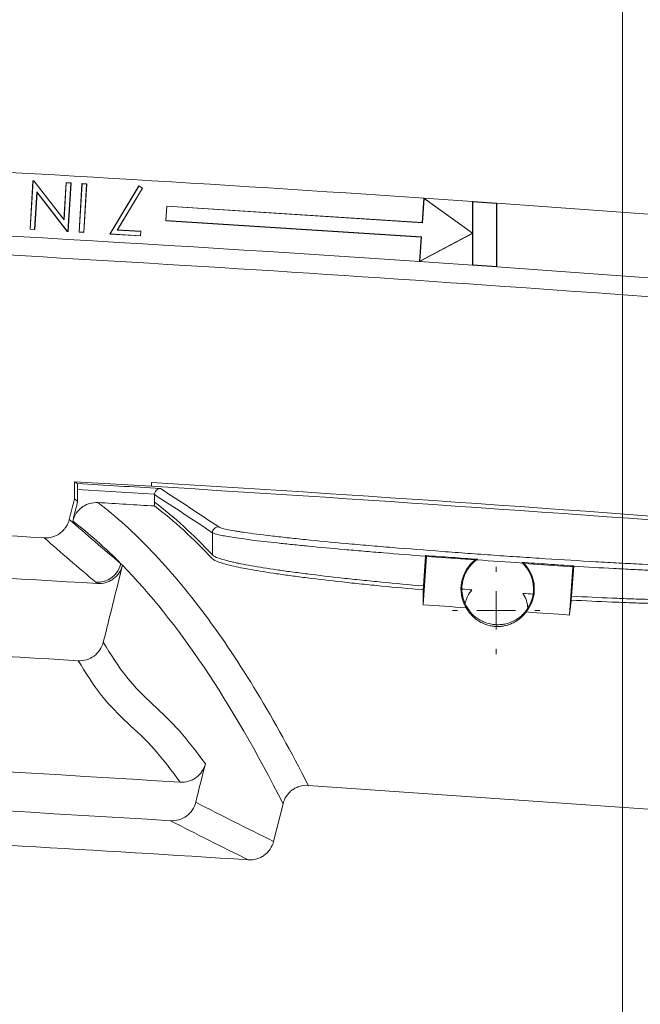
# Model space of a CAD drawing. Units: inches. Extents: x 0.2 to 15.6, y 0.7 to 10.9.
# Drawn here: x 5.6 to 5.9, y 8.6 to 9.1 of the extents above; entities that cross this region are included whole.
import ezdxf

# ---------------------------------------------------------------- set-up
doc = ezdxf.new("R2010")
doc.units = ezdxf.units.IN
doc.header["$MEASUREMENT"] = 0
doc.styles.add('SLDTEXTSTYLE0', font='TXT', dxfattribs={"width": 0.75})
doc.dimstyles.new('SLDDIMSTYLE0', dxfattribs={"dimtxt": 0.1377952756, "dimasz": 0.14, "dimexe": 0, "dimexo": 0.0625, "dimgap": 0.0344488189, "dimtad": 1, "dimtoh": 1, "dimlfac": 10, "dimrnd": 1e-09, "dimzin": 12, "dimdsep": 46, "dimtxsty": 'SLDTEXTSTYLE0', "dimblk1": 'CLOSED', "dimblk2": 'CLOSED', "dimsah": 1, "dimcen": 0.09, "dimadec": 0, "dimazin": 0, "dimtfac": 1, "dimtofl": 0, "dimtmove": 0, "dimatfit": 3, "dimldrblk": 'CLOSED', "dimfxl": 1, "dimtolj": 1, "dimtzin": 12, "dimarcsym": 0})

# ---------------------------------------------------------------- blocks, each defined once
blk = doc.blocks.new('_CLOSED')
at = {"color": 0, "linetype": 'ByBlock', "lineweight": -2}
for p, q in [((-1, 0.166667), (0, 0)), ((-1, 0.166667), (-1, -0.166667)), ((0, 0), (-1, -0.166667)), ((0, 0), (-1, 0))]:
    blk.add_line(p, q, dxfattribs=at)
blk = doc.blocks.new('*D9')
at = {"color": 7, "linetype": 'Continuous', "lineweight": 0}
for p, q in [((2.6762919324, 7.7566802195), (2.6762919324, 10.2981820008)), ((6.1171619988, 7.7670377106), (6.1171619988, 10.2981820008)), ((2.6762919324, 10.2588119221), (6.1171619988, 10.2588119221))]:
    blk.add_line(p, q, dxfattribs=at)
at = {"color": 7, "linetype": 'Continuous', "lineweight": 0, "xscale": 0.14, "yscale": 0.14, "rotation": 180}
blk.add_blockref('_CLOSED', (2.6762919324, 10.2588119221, 0.0003937008), dxfattribs=at)
at = {"color": 7, "linetype": 'Continuous', "lineweight": 0, "xscale": 0.14, "yscale": 0.14}
blk.add_blockref('_CLOSED', (6.1171619988, 10.2588119221, 0.0003937008), dxfattribs=at)
at = {"color": 7, "linetype": 'Continuous', "lineweight": 0, "char_height": 0.1377952756, "attachment_point": 1, "style": 'SLDTEXTSTYLE0'}
for s, insert in [('MAXIMUM TOP', (3.7240080181, 10.8734512833)), ('DIMENSION', (3.8758802174, 10.6549453215)), ('"', (4.5657814119, 10.4364393596)), ('34.41', (4.1076578011, 10.4364393596))]:
    blk.add_mtext(s, dxfattribs=dict(at, insert=insert))
blk = doc.blocks.new('*D10')
at = {"color": 7, "linetype": 'Continuous', "lineweight": 0}
for p, q in [((2.9262108251, 8.2701868618), (2.9262108251, 9.5064937332)), ((5.8672521955, 8.4729318112), (5.8672521955, 9.5064937332)), ((2.9262108251, 9.4671236545), (5.8672521955, 9.4671236545))]:
    blk.add_line(p, q, dxfattribs=at)
at = {"color": 7, "linetype": 'Continuous', "lineweight": 0, "xscale": 0.14, "yscale": 0.14}
for p, rotation in [((2.9262108251, 9.4671236545, 0.9003937008), 180), ((5.8672521955, 9.4671236545, 0.9003937008), 360)]:
    blk.add_blockref('_CLOSED', p, dxfattribs=dict(at, rotation=rotation))
at = {"color": 7, "linetype": 'Continuous', "lineweight": 0, "char_height": 0.1377952756, "attachment_point": 1, "style": 'SLDTEXTSTYLE0'}
for s, insert in [('TOP OPENING', (3.7618771069, 9.8632570539)), ('"', (4.5657814119, 9.6447510921)), ('29.41', (4.1076578011, 9.6447510921))]:
    blk.add_mtext(s, dxfattribs=dict(at, insert=insert))
blk = doc.blocks.new('SW_CENTERMARKSYMBOL_5')
at = {"color": 0, "linetype": 'Continuous', "lineweight": 0}
for p, q in [((0, 0.0196850394), (0, 0.0223425197)), ((0, 0), (0, 0.0098425197)), ((-0.0196850394, 0), (-0.0223425197, 0)), ((0, 0), (-0.0098425197, 0)), ((0, 0), (0, -0.0098425197)), ((0, 0), (0.0098425197, 0)), ((0.0196850394, 0), (0.0223425197, 0)), ((0, -0.0196850394), (0, -0.0223425197))]:
    blk.add_line(p, q, dxfattribs=at)

msp = doc.modelspace()

# ---------------------------------------------------------------- linework, layer by layer
at = {"color": 7, "linetype": 'Continuous', "lineweight": 15}
for p, q in [((5.5642804007, 9.0113663087), (5.5657577645, 9.0362310924)), ((5.5643911599, 9.0114646672), (5.5658560797, 9.0361200129)), ((5.5658560797, 9.0361200129), (5.5657577645, 9.0362310924)), ((5.5657577645, 9.0362310924), (5.5663186619, 9.0361960363)), ((5.5658560797, 9.0361200129), (5.5662647918, 9.0360944684)), ((5.5662647918, 9.0360944684), (5.5663186619, 9.0361960363)), ((5.5662647918, 9.0360944684), (5.5816810742, 9.0161442827)), ((5.5663186619, 9.0361960363), (5.581593101, 9.0164294097)), ((5.581593101, 9.0164294097), (5.5827098879, 9.0352244818)), ((5.5816810742, 9.0161442827), (5.5828082156, 9.0351136185)), ((5.5828082156, 9.0351136185), (5.5827098879, 9.0352244818)), ((5.5827098879, 9.0352244818), (5.5852789985, 9.0350692334)), ((5.5828082156, 9.0351136185), (5.585168247, 9.0349710045)), ((5.585168247, 9.0349710045), (5.5837033339, 9.0103157712)), ((5.5852789985, 9.0350692334), (5.5838016347, 9.0102044497)), ((5.585168247, 9.0349710045), (5.5852789985, 9.0350692334)), ((5.589372264, 9.0098775549), (5.5908496278, 9.0347423386)), ((5.5894830276, 9.0099759881), (5.590947968, 9.0346316796)), ((5.590947968, 9.0346316796), (5.5908496278, 9.0347423386)), ((5.5908496278, 9.0347423386), (5.5933336021, 9.0345971062)), ((5.590947968, 9.0346316796), (5.5932228385, 9.0344986731)), ((5.5932228385, 9.0344986731), (5.5917578982, 9.0098429815)), ((5.5933336021, 9.0345971062), (5.5918562383, 9.0097323226)), ((5.5932228385, 9.0344986731), (5.5933336021, 9.0345971062)), ((5.567778233, 9.0305426246), (5.5666359956, 9.0113318096)), ((5.5678661379, 9.0302565331), (5.566734327, 9.0112210763)), ((5.567778233, 9.0305426246), (5.5678661379, 9.0302565331)), ((5.5833148729, 9.0103409493), (5.567778233, 9.0305426246)), ((5.5832607693, 9.0102395058), (5.5678661379, 9.0302565331)), ((5.6050658954, 9.0089375923), (5.6198795973, 9.0336371116)), ((5.6052445456, 9.0090318435), (5.6199159961, 9.0334941809)), ((5.6217187515, 9.0324334688), (5.6088788803, 9.0109617092)), ((5.6218627704, 9.0324702446), (5.6090572816, 9.0110559818)), ((5.6199159961, 9.0334941809), (5.6198795973, 9.0336371116)), ((5.6198795973, 9.0336371116), (5.6218627704, 9.0324702446)), ((5.6199159961, 9.0334941809), (5.6217187515, 9.0324334688)), ((5.6217187515, 9.0324334688), (5.6218627704, 9.0324702446)), ((5.7656910349, 9.0273106872), (5.7648418665, 9.0148395614)), ((5.7657827294, 9.0271156766), (5.7649392448, 9.0147280252)), ((5.7657827294, 9.0271156766), (5.7656910349, 9.0273106872)), ((5.7904815103, 9.0094715613), (5.7656910349, 9.0273106872)), ((5.7904815103, 9.0256234909), (5.7656910349, 9.0273106872)), ((5.7904929895, 9.0093342733), (5.7657827294, 9.0271156766)), ((5.7904815103, 9.0256234909), (5.7904815103, 9.0094715613)), ((5.8029815103, 9.0247612257), (5.7904815103, 9.0256234909)), ((5.7906910349, 9.0253990832), (5.7906910349, 8.9932424333)), ((5.8027719857, 9.0245657159), (5.7906910349, 9.0253990832)), ((5.8027719857, 8.9924077435), (5.8027719857, 9.0245657159)), ((5.8029815103, 8.9921831746), (5.8029815103, 9.0247612257)), ((5.9366675933, 9.0150554051), (5.8029815103, 9.0247612257)), ((5.6341747187, 9.0232297362), (5.633665205, 9.0157468745)), ((5.6342721426, 9.0231188704), (5.6337768587, 9.015844991)), ((5.7648418665, 9.0148395614), (5.6341747187, 9.0232297362)), ((5.7649392448, 9.0147280252), (5.6342721426, 9.0231188704)), ((5.5816810742, 9.0161442827), (5.581593101, 9.0164294097)), ((5.7643323655, 9.007356886), (5.633665205, 9.0157468745)), ((5.7644439732, 9.0074543267), (5.6337768587, 9.015844991)), ((5.5643911599, 9.0114646672), (5.5642804007, 9.0113663087)), ((5.566734327, 9.0112210763), (5.5642804007, 9.0113663087)), ((5.5666359956, 9.0113318096), (5.5643911599, 9.0114646672)), ((5.5666359956, 9.0113318096), (5.566734327, 9.0112210763)), ((5.5833148729, 9.0103409493), (5.5832607693, 9.0102395058)), ((5.5838016347, 9.0102044497), (5.5832607693, 9.0102395058)), ((5.5837033339, 9.0103157712), (5.5833148729, 9.0103409493)), ((5.5837033339, 9.0103157712), (5.5838016347, 9.0102044497)), ((5.5894830276, 9.0099759881), (5.589372264, 9.0098775549)), ((5.5918562383, 9.0097323226), (5.589372264, 9.0098775549)), ((5.5917578982, 9.0098429815), (5.5894830276, 9.0099759881)), ((5.5917578982, 9.0098429815), (5.5918562383, 9.0097323226)), ((5.6088788803, 9.0109617092), (5.6090572816, 9.0110559818)), ((5.6088788803, 9.0109617092), (5.6208655662, 9.0102465372)), ((5.6090572816, 9.0110559818), (5.6209763521, 9.0103448439)), ((5.6208655662, 9.0102465372), (5.6207378249, 9.0081068716)), ((5.6209763521, 9.0103448439), (5.6208361277, 9.0079960859)), ((5.6208655662, 9.0102465372), (5.6209763521, 9.0103448439)), ((5.7634831972, 8.9948857602), (5.7904815103, 9.0092096256)), ((5.7636004796, 8.9950665414), (5.7904929895, 9.0093342733)), ((5.7905892232, 9.0093277206), (5.7904815103, 9.0094715613)), ((5.7904815103, 9.0092096256), (5.7905892232, 9.0093277206)), ((5.7904815103, 9.0092096256), (5.7904815103, 8.9930468261)), ((5.7904929895, 9.0093342733), (5.7905892232, 9.0093277206)), ((5.6052445456, 9.0090318435), (5.6050658954, 9.0089375923)), ((5.6208361277, 9.0079960859), (5.6050658954, 9.0089375923)), ((5.6207378249, 9.0081068716), (5.6052445456, 9.0090318435)), ((5.6207378249, 9.0081068716), (5.6208361277, 9.0079960859)), ((5.7643323655, 9.007356886), (5.7634831972, 8.9948857602)), ((5.7644439732, 9.0074543267), (5.7636004796, 8.9950665414)), ((5.7636004796, 8.9950665414), (5.7634831972, 8.9948857602)), ((5.7904815103, 8.9930468261), (5.7634831972, 8.9948857602)), ((5.8029815103, 8.9921831746), (5.7904815103, 8.9930468261)), ((5.8027719857, 8.9924077435), (5.7906910349, 8.9932424333)), ((5.9342074635, 8.9826486502), (5.8029815103, 8.9921831746)), ((5.6263381939, 8.8799138465), (5.5869935566, 8.8822761987)), ((5.5869935566, 8.8734498642), (5.5869935566, 8.8822761987)), ((5.5886401605, 8.8722097625), (5.5886401605, 8.8783146304)), ((5.6279987844, 8.8759477431), (5.5886401605, 8.8783146304)), ((5.6263381939, 8.8819175664), (5.6263381939, 8.8799138465)), ((5.6279845828, 8.8718561814), (5.6279845828, 8.8756562679)), ((5.6279845828, 8.8698503409), (5.6279845828, 8.8718561814)), ((5.657569491, 8.8448198213), (5.657569491, 8.8561671171)), ((5.7652025269, 8.8193063923), (5.7669307456, 8.8439987765)), ((5.7654181042, 8.828954219), (5.7664856476, 8.844189888)), ((5.7665063982, 8.8444869943), (5.7669307456, 8.8439987765)), ((5.7669307456, 8.8439987765), (5.7918697373, 8.8422532977)), ((5.8168087289, 8.8405078189), (5.8417477205, 8.8387623401)), ((5.8417477205, 8.8387623401), (5.8400195018, 8.8140699559)), ((5.8422319143, 8.8390482908), (5.841156647, 8.8237043199)), ((5.8422419978, 8.8391919542), (5.8417477205, 8.8387623401)), ((5.7652781403, 8.8269567352), (5.7654181042, 8.828954219)), ((5.841156647, 8.8237043199), (5.8410162973, 8.8217015007)), ((5.8852989043, 8.7144500107), (5.7064877593, 8.726964994)), ((5.693616694, 8.7175470359), (5.6888144047, 8.6982912599))]:
    msp.add_line(p, q, dxfattribs=at)
for centre, radius, start, end in [((4.3967315103, -11.2701882676), 20.34361113466106, 86.1415444486, 87.9357976499), ((4.3967315103, -11.2701882676), 20.31111113466106, 86.1416034042, 87.3037103832), ((4.3967315103, -11.2701882676), 20.30139130780092, 85.6587689338, 87.2989912086), ((4.3967315103, -11.2701882676), 20.18958400111934, 85.4987814188, 86.5083530694), ((4.3967315103, -11.2701882676), 20.1875840011194, 85.4983345597, 86.5080067203), ((4.3967315103, -11.2701882676), 20.15799293098166, 86.6589063772, 87.2797625817), ((5.660574266, 8.8561593831), 0.0030047849241402, 86.6260888252, 179.8525265684), ((4.3967315103, -11.2701882676), 20.13629611035848, 86.5777952644, 87.2871211066), ((5.5986488166, 8.8433577418), 0.012528996397215, 266.8557555826, 345.840329102), ((5.8033634808, 8.8274392381), 0.0187499999999999, 127.8067148958, 210.9587192826), ((5.8033634808, 8.8274392381), 0.0187500000000004, 321.0340807174, 44.1860851042), ((4.3967315103, -11.2701882676), 20.01746038474587, 86.4503260979, 87.5442739021), ((4.3967315103, -11.2701882676), 20, 86.333006854, 87.661593146)]:
    msp.add_arc(centre, radius, start, end, dxfattribs=at)
for points in [[(5.790691034884419, 9.025399083169253), (5.790621193345974, 9.025473886165448), (5.790551351806991, 9.025548688748675), (5.790481510267469, 9.025623490918939)], [(5.802771985650518, 9.024565715894353), (5.802841827189146, 9.024630886156592), (5.802911668728129, 9.02469605610525), (5.802981510267469, 9.024761225740344)], [(5.634272142627626, 9.023118870351073), (5.634239667982873, 9.023155825725594), (5.634207193332071, 9.023192781011693), (5.634174718675222, 9.023229736209375)], [(5.633776858705394, 9.01584499103999), (5.633739640804299, 9.015812285615489), (5.633702422897037, 9.015779580099995), (5.633665204983605, 9.0157468744935)], [(5.764939244844161, 9.014728025227098), (5.764906785414195, 9.014765204050287), (5.764874325978104, 9.014802382783916), (5.764841866535887, 9.014839561427978)], [(5.764443973233687, 9.007454326729997), (5.764406770670769, 9.007421846566261), (5.76436956810176, 9.007389366312694), (5.764332365526664, 9.0073568859693)], [(5.790691034884419, 8.993242433275189), (5.790621193345078, 8.993177231205438), (5.790551351806094, 8.993112028821319), (5.790481510267469, 8.993046826122821)], [(5.802771985650518, 8.992407743450164), (5.802841827190043, 8.992332887595799), (5.802911668729026, 8.992258031327202), (5.802981510267469, 8.992183174644365)], [(5.586993556586357, 8.882276198682082), (5.58747933506656, 8.881960418422867), (5.587964922705107, 8.881644630085498), (5.588450318727124, 8.881328833754626)], [(5.588450318727124, 8.881328833754626), (5.602626737673058, 8.880490469823487), (5.616802256161471, 8.87963714735936), (5.630976874192365, 8.878768866362245)], [(5.630976874192365, 8.878768866362247), (5.640985907847372, 8.872235191004643), (5.650912920786977, 8.86569829673342), (5.660751103109519, 8.859158959933714)], [(5.586993556586268, 8.873449864205947), (5.586122412490738, 8.869956831073937), (5.585251268395208, 8.866463797941927), (5.584380124299678, 8.862970764809917)], [(5.588640160507716, 8.872209762528243), (5.588091592388214, 8.872627414001773), (5.587542724386068, 8.87304078082245), (5.586993556586356, 8.873449864205881)], [(5.627984582755828, 8.875656267935199), (5.627984582755828, 8.875753541582645), (5.627989326627002, 8.875850930334165), (5.627998784406565, 8.875947743106531)], [(5.657569491038038, 8.856167117115046), (5.647793356705038, 8.862666168759542), (5.637929492446366, 8.86916280639737), (5.627984582755828, 8.875656267935199)], [(5.586135408098089, 8.862166437652887), (5.586970325568795, 8.865514212610707), (5.5878052430395, 8.868861987568527), (5.588640160510206, 8.872209762526346)], [(5.627984582755828, 8.869850340885298), (5.618321837603284, 8.870439451434057), (5.608658657875442, 8.871021476732663), (5.598995059159575, 8.871596415842783)], [(5.65756949103804, 8.844819821263576), (5.647798841946811, 8.855261172729449), (5.63793505714875, 8.864269383834166), (5.627984582755833, 8.871856181427969)], [(5.657569491038039, 8.842811752723573), (5.647798842890865, 8.853253974699108), (5.63793505810381, 8.862262927438032), (5.627984582755833, 8.869850340885295)], [(5.584380124299638, 8.86297076480989), (5.59297620947926, 8.855429270427752), (5.601782599637696, 8.847870207177518), (5.610797154206699, 8.840292836653985)], [(5.610797154206699, 8.840292836653985), (5.602638980102963, 8.84857233040819), (5.594417172549615, 8.855861312835788), (5.586135408098082, 8.862166437652888)], [(5.597961602671186, 8.830847606448176), (5.588945397399574, 8.83843035257797), (5.580137542351427, 8.845994768730794), (5.571540181525709, 8.853541595247513)], [(5.766485647576762, 8.844189888031101), (5.766489144474075, 8.84423979562055), (5.766496099253549, 8.844339215257536), (5.766502977754924, 8.844437861574841), (5.766506398221927, 8.844486994301441)], [(5.601742013655851, 8.800138899219906), (5.605015299461704, 8.813263818310906), (5.608288585267557, 8.826388737401906), (5.61156187107341, 8.839513656492906)], [(5.610797154206699, 8.840292836653985), (5.611056703111485, 8.840052452205416), (5.611316353865624, 8.83981157408093), (5.611576113461907, 8.839570201811368)], [(5.611576113461907, 8.839570201811368), (5.611571322013968, 8.839551364505267), (5.611566574526051, 8.839532515962881), (5.61156187107341, 8.839513656492906)], [(5.792627629862323, 8.842272288815616), (5.792706876850348, 8.842329673695248), (5.79286587947694, 8.842442853988667), (5.793025917071565, 8.842552928723777), (5.79310619765985, 8.842607205171628)], [(5.816003533580518, 8.840684833034818), (5.808199946576274, 8.841194965984766), (5.800408044787568, 8.841724237725229), (5.792627629862323, 8.84227228881562)], [(5.816003533580518, 8.84068483303482), (5.815941711781425, 8.84074386493627), (5.815817475866811, 8.840860820909292), (5.8156920530501, 8.840975602258991), (5.815629044739612, 8.841032458066541)], [(5.842231914276662, 8.83904829077731), (5.842233600335105, 8.839072350244555), (5.842236966940775, 8.839120352685356), (5.842240322659315, 8.839168124998544), (5.842241997825326, 8.839191954226168)], [(5.598732119911074, 8.830200175907018), (5.598475021439183, 8.83041600603365), (5.598218186668405, 8.830631815962786), (5.597961602671185, 8.830847606448172)], [(5.765202526872099, 8.819306392314441), (5.765233155743778, 8.821933711293147), (5.765258358713442, 8.824483804099852), (5.765278140306957, 8.826956735150638)], [(5.785056115099038, 8.827349110568056), (5.786774291807063, 8.827216308832758), (5.788492072557029, 8.827085497301475), (5.790209462051624, 8.82695665148401)], [(5.816309650090819, 8.825146644652026), (5.818034076502876, 8.825036863526025), (5.819758107471364, 8.824929070386359), (5.821481738551322, 8.82482328894199)], [(5.787284640362735, 8.817793856273422), (5.779924256532563, 8.818302616564429), (5.772563552036273, 8.818806795253172), (5.765202526872099, 8.81930639231444)], [(5.841016297332837, 8.821701500717825), (5.84068947360889, 8.819235743149823), (5.840357206399844, 8.816691887808153), (5.840019501774265, 8.814069955884124)], [(5.840019501774265, 8.814069955884124), (5.832660649753627, 8.81460060231026), (5.825301477065103, 8.815126667108924), (5.817941983710463, 8.815648150305321)], [(5.588920816434927, 8.79071374302735), (5.509245058296424, 8.795448718156264), (5.429536001514271, 8.79970940508441), (5.349802120187433, 8.803495160508163)], [(5.641054537024699, 8.728598470973601), (5.511303336941257, 8.736671447331341), (5.381457413919067, 8.743482808630644), (5.251553612884035, 8.749029857785873)], [(5.648996782515288, 8.718298234654577), (5.650635906467921, 8.724870642484092), (5.652275030420556, 8.731443050313606), (5.65391415437319, 8.738015458143119)], [(5.648996782515288, 8.718298234654577), (5.661960623219827, 8.711661500488699), (5.675236019045794, 8.704992970464447), (5.688814404717336, 8.698291259936067)], [(5.675879911594284, 8.688864299312817), (5.662310975666691, 8.695565080789715), (5.649044823509815, 8.702232696975496), (5.636090001246633, 8.708868536641678)]]:
    msp.add_open_spline(points, degree=3, dxfattribs=at)
for points, knots in [([(5.588640160510481, 8.878314630425301), (5.588640160510481, 8.878702239567732), (5.58863528207434, 8.879082049929442), (5.58861638471844, 8.879796370753166), (5.588602444308344, 8.8801241475172), (5.588550177906883, 8.88095430600038), (5.588501201980527, 8.881295729353276), (5.588450318727124, 8.88132883375463)], [0, 0, 0, 0, 0.2500000000000241, 0.2500000000000241, 0.5000000000000482, 0.5000000000000482, 1, 1, 1, 1]), ([(5.627998784406565, 8.875947743106531), (5.628043911060837, 8.876409673571198), (5.628189618976201, 8.876845918289735), (5.628599893532348, 8.877581817204138), (5.628859520416677, 8.877880521863338), (5.629425812794605, 8.87834617533661), (5.629726598462025, 8.87850996830002), (5.630345217649547, 8.878725119933979), (5.630665289283572, 8.878774979889016), (5.630976874192365, 8.878768866362247)], [0, 0, 0, 0, 0.25, 0.25, 0.5, 0.5, 0.75, 0.75, 1, 1, 1, 1]), ([(5.586135408098082, 8.86216643765289), (5.586487812178865, 8.863579474986599), (5.587072733286505, 8.86489569952496), (5.588694574420044, 8.867309301326802), (5.589695770739386, 8.868350783672645), (5.591453034569972, 8.869636797079005), (5.592068340502462, 8.870009142267872), (5.593356105663881, 8.8706448962843), (5.594034170415098, 8.870909847906779), (5.596119613097631, 8.871520961373937), (5.597541400338615, 8.871682901771422), (5.598995059159575, 8.871596415842783)], [0, 0, 0, 0, 0.2499999999999986, 0.2499999999999986, 0.4999999999999971, 0.4999999999999971, 0.6250000000000004, 0.6250000000000004, 0.7500000000000039, 0.7500000000000039, 1, 1, 1, 1]), ([(5.598995059159575, 8.871596415842783), (5.608282184223674, 8.864521701901024), (5.617494226317331, 8.85620947221071), (5.63575821957752, 8.837091702566378), (5.644810138834345, 8.826286000645991), (5.66274099590215, 8.802177654023042), (5.67161916290772, 8.788876229250246), (5.689193282555841, 8.759782537702634), (5.69788883888204, 8.743990664402789), (5.706487759311732, 8.726964994039472)], [0, 0, 0, 0, 0.25, 0.25, 0.5, 0.5, 0.75, 0.75, 1, 1, 1, 1]), ([(5.571540181525709, 8.85354159524751), (5.57299223757158, 8.853456825274673), (5.574420744582334, 8.853620833226344), (5.577206952272694, 8.854443479784235), (5.578498408482589, 8.855083902803353), (5.5802520548308, 8.856372250871898), (5.580791618852799, 8.856846641499668), (5.581783765192547, 8.857882320369633), (5.582239213078607, 8.858448006824784), (5.583447947847025, 8.860252743644574), (5.584028139689463, 8.861559409430667), (5.584380124299638, 8.86297076480989)], [0, 0, 0, 0, 0.249999999999981, 0.249999999999981, 0.499999999999962, 0.499999999999962, 0.6249999999999636, 0.6249999999999636, 0.7499999999999653, 0.7499999999999653, 1, 1, 1, 1]), ([(5.660751103109519, 8.859158959933715), (5.661329442264329, 8.858774543951801), (5.662739050443755, 8.858345214145466), (5.666057236451047, 8.857635404875845), (5.667365283858201, 8.857387750677743), (5.669637155297915, 8.856999140713818), (5.670448128822861, 8.856866454204535), (5.672158860261545, 8.856597778742232), (5.6730597366829, 8.85646157333987), (5.677787648817983, 8.855771277177725), (5.682279470167158, 8.855189645673548), (5.688776717570708, 8.854424256428425), (5.690120652199926, 8.854269244308428), (5.69289886108849, 8.853955241679543), (5.694336940601408, 8.85379584028637), (5.698759727921201, 8.853314699888077), (5.701843858084761, 8.8529909232328), (5.711490417971264, 8.852010215609262), (5.718443647434299, 8.851343988065812), (5.729669519298928, 8.850323323288587), (5.733560658498605, 8.84997824034897), (5.74145727076815, 8.849294292401769), (5.745478219859714, 8.848953958593924), (5.757754546253571, 8.847937322810495), (5.766221492013479, 8.847265324192508), (5.777172225190809, 8.846431680396467), (5.779373964946167, 8.846265808629393), (5.783770370195573, 8.845937996387661), (5.785969542931273, 8.845775712038618), (5.7925699277642, 8.845293635120923), (5.796974000161064, 8.844978606084082), (5.805789701789398, 8.844361098814064), (5.810201330896484, 8.84405862034984), (5.816824539717148, 8.843614501385245), (5.819033238454576, 8.84346806470981), (5.823452597541396, 8.843178468872047), (5.825664258919611, 8.843035256840816), (5.836610523183383, 8.842335020322754), (5.845105484577895, 8.841818823422084), (5.857464006570211, 8.841110276752836), (5.861519107668627, 8.84088513089076), (5.867502415175293, 8.84056467148648), (5.869484588304653, 8.840460518309602), (5.873377084500126, 8.840260082999142), (5.875290966230605, 8.840163601120532), (5.884701275554502, 8.839699669606457), (5.891724556567283, 8.839387154296002), (5.899873422882536, 8.839071676269192), (5.901471425182939, 8.839012370326229), (5.904602847838096, 8.838901514650518), (5.906140230437662, 8.838849843792065), (5.910618879565481, 8.838707880122719), (5.913425886020298, 8.838630560757682), (5.921326433942815, 8.838449645302399), (5.925904011509434, 8.838396657366062), (5.931715382457874, 8.838422863675943), (5.933477376616542, 8.838449628030231), (5.936571047144167, 8.838538073491668), (5.937913611616743, 8.838599699403625), (5.941340159027972, 8.8388361454792), (5.942828443303279, 8.839062097432114), (5.943487221141771, 8.839359788021845)], [0, 0, 0, 0, 0.0624999999999929, 0.0624999999999929, 0.0937499999999886, 0.0937499999999886, 0.1093749999999869, 0.1093749999999869, 0.1249999999999852, 0.1249999999999852, 0.1874999999999802, 0.1874999999999802, 0.20312499999998, 0.20312499999998, 0.2187499999999798, 0.2187499999999798, 0.2499999999999807, 0.2499999999999807, 0.3124999999999823, 0.3124999999999823, 0.3437499999999832, 0.3437499999999832, 0.3749999999999841, 0.3749999999999841, 0.4374999999999858, 0.4374999999999858, 0.4531249999999872, 0.4531249999999872, 0.4687499999999887, 0.4687499999999887, 0.49999999999999, 0.49999999999999, 0.5312499999999913, 0.5312499999999913, 0.5468749999999921, 0.5468749999999921, 0.5624999999999929, 0.5624999999999929, 0.6249999999999968, 0.6249999999999968, 0.6562499999999987, 0.6562499999999987, 0.671875, 0.671875, 0.6875000000000013, 0.6875000000000013, 0.7500000000000049, 0.7500000000000049, 0.7656250000000052, 0.7656250000000052, 0.7812500000000054, 0.7812500000000054, 0.8125000000000049, 0.8125000000000049, 0.8750000000000026, 0.8750000000000026, 0.9062500000000018, 0.9062500000000018, 0.9375000000000011, 0.9375000000000011, 1, 1, 1, 1]), ([(5.766485647576761, 8.844189888031101), (5.759128568978595, 8.84475174977199), (5.751978458541469, 8.845317268236991), (5.74155970523184, 8.846171820676187), (5.738138089774809, 8.84645772503781), (5.731399666497058, 8.847031874595244), (5.728072305382332, 8.847321095667676), (5.718414379780957, 8.8481782560947), (5.712358903413873, 8.848739612075368), (5.703837013063334, 8.849568238070766), (5.701090373529741, 8.849842201594967), (5.697113664223031, 8.8502499068474), (5.69581199696813, 8.850385268022888), (5.693257191893293, 8.850654923623436), (5.692001419688593, 8.850789509171738), (5.685891084139669, 8.851454876602471), (5.681523362126866, 8.851964607560724), (5.673793702257786, 8.852942274418846), (5.670431730542388, 8.853410204732691), (5.666173754384101, 8.854080654770671), (5.664897439662917, 8.854297129499994), (5.662644342120016, 8.854713243198812), (5.661664135861511, 8.854913417888685), (5.659158310852318, 8.855490706303817), (5.658064679229509, 8.855844750362726), (5.657569491038038, 8.856167117115044)], [0, 0, 0, 0, 0.1250000000000018, 0.1250000000000018, 0.1875000000000017, 0.1875000000000017, 0.2500000000000017, 0.2500000000000017, 0.3750000000000035, 0.3750000000000035, 0.4375000000000058, 0.4375000000000058, 0.4687500000000057, 0.4687500000000057, 0.5000000000000056, 0.5000000000000056, 0.6250000000000048, 0.6250000000000048, 0.750000000000004, 0.750000000000004, 0.812500000000002, 0.812500000000002, 0.8749999999999999, 0.8749999999999999, 1, 1, 1, 1]), ([(5.65756949103804, 8.844819821263576), (5.658061940043261, 8.844293568289538), (5.659145542160673, 8.843736370628564), (5.662443260858359, 8.842562723586761), (5.664657488904142, 8.841946269153915), (5.668152749483333, 8.841137421631954), (5.668890158872592, 8.840973356850165), (5.670428558025405, 8.84064361288297), (5.671229554368383, 8.84047789557856), (5.67372639219943, 8.839978239886953), (5.675515938897744, 8.839641801750286), (5.681252675643276, 8.83862258939767), (5.685565733021249, 8.837929981158494), (5.69278141595472, 8.836870635954263), (5.695323651053492, 8.83651250661086), (5.700592056832035, 8.835799082695317), (5.703318447471323, 8.835443590398125), (5.711767646122998, 8.834380580943343), (5.717758876251599, 8.83367651063143), (5.727287257510951, 8.832626943601563), (5.730556108537463, 8.832277968846373), (5.737272467470374, 8.831583084858002), (5.740679179734722, 8.831241382781009), (5.751040656138652, 8.830232906186916), (5.758135929318963, 8.82958265959672), (5.765418104203525, 8.828954219015177)], [0, 0, 0, 0, 0.1249999999999897, 0.1249999999999897, 0.2499999999999795, 0.2499999999999795, 0.2812499999999787, 0.2812499999999787, 0.3124999999999779, 0.3124999999999779, 0.3749999999999779, 0.3749999999999779, 0.4999999999999778, 0.4999999999999778, 0.5624999999999803, 0.5624999999999803, 0.6249999999999828, 0.6249999999999828, 0.7499999999999878, 0.7499999999999878, 0.8124999999999912, 0.8124999999999912, 0.8749999999999946, 0.8749999999999946, 1, 1, 1, 1]), ([(5.766506398221927, 8.844486994301443), (5.770871780149524, 8.84417664613948), (5.775288034856107, 8.843863630267284), (5.784158944418099, 8.843236733564863), (5.788619815837291, 8.842922409060812), (5.793106197659855, 8.84260720517168)], [0, 0, 0, 0, 0.5, 0.5, 1, 1, 1, 1]), ([(5.611576113461907, 8.839570201811368), (5.611218408843925, 8.83816390637225), (5.610630587130979, 8.83685522937727), (5.609005975363917, 8.834455447897806), (5.608006109811383, 8.83342128989265), (5.60625150409504, 8.832143601456004), (5.605637511900034, 8.831773861031008), (5.604353273717522, 8.83114284787625), (5.603677929209837, 8.830880164078676), (5.601597912066065, 8.830273625109218), (5.60018052179444, 8.830113561663135), (5.598732119911073, 8.83020017590702)], [0, 0, 0, 0, 0.2499999999999798, 0.2499999999999798, 0.4999999999999596, 0.4999999999999596, 0.6249999999999606, 0.6249999999999606, 0.7499999999999616, 0.7499999999999616, 1, 1, 1, 1]), ([(5.693616693991637, 8.71754703591044), (5.68038201486207, 8.74377005962459), (5.666913475009349, 8.767067242283096), (5.639547876742462, 8.807730777925853), (5.625649847894874, 8.825102248884232), (5.61156187107341, 8.839513656492906)], [0, 0, 0, 0, 0.5, 0.5, 1, 1, 1, 1]), ([(5.765278140306957, 8.826956735150638), (5.757988235224929, 8.827586398979795), (5.750902648057811, 8.828236464958247), (5.740577807136491, 8.829242143890838), (5.737187010695444, 8.829582490681956), (5.730509382026707, 8.830273718507394), (5.727219201432692, 8.830625080647991), (5.717676913001375, 8.83167679304941), (5.711691951322655, 8.832380740196125), (5.703268019117063, 8.83344119451826), (5.700552715293083, 8.833795438230888), (5.696621184078489, 8.834328015048472), (5.695334271335158, 8.834505742764978), (5.692808383857303, 8.834861617620817), (5.691568149523691, 8.835039965830475), (5.685540744775033, 8.835925081792007), (5.681229752808858, 8.836617862081477), (5.673598048642726, 8.837974234969362), (5.670277271686171, 8.838637827753479), (5.666070554272711, 8.839610686038652), (5.664812375033957, 8.8399279466137), (5.662587901450831, 8.840546175474708), (5.661619723659477, 8.840847579925148), (5.65914361069817, 8.841728901629827), (5.658061357463529, 8.842286078446913), (5.657569491038039, 8.842811752723573)], [0, 0, 0, 0, 0.1250000000000034, 0.1250000000000034, 0.1875000000000058, 0.1875000000000058, 0.2500000000000082, 0.2500000000000082, 0.375000000000013, 0.375000000000013, 0.4375000000000131, 0.4375000000000131, 0.468750000000012, 0.468750000000012, 0.500000000000011, 0.500000000000011, 0.6250000000000083, 0.6250000000000083, 0.7500000000000058, 0.7500000000000058, 0.8125000000000046, 0.8125000000000046, 0.8750000000000033, 0.8750000000000033, 1, 1, 1, 1]), ([(5.792627629862323, 8.842272288815616), (5.79144908903283, 8.841418875640857), (5.79039024647795, 8.840440985099773), (5.788978551447967, 8.838789620333769), (5.788535391715619, 8.838204040031847), (5.787730092262883, 8.836996329791393), (5.787366007690311, 8.836372813324251), (5.786713374725307, 8.835087183815117), (5.786424826161326, 8.834425071047702), (5.785924924672593, 8.833061326716935), (5.7857135551993, 8.832357140864625), (5.785213314088841, 8.830240172432715), (5.785048945668823, 8.828806164653836), (5.785056115099081, 8.82734911056805)], [0, 0, 0, 0, 0.2500000000000304, 0.2500000000000304, 0.3750000000000313, 0.3750000000000313, 0.5000000000000322, 0.5000000000000322, 0.6250000000000331, 0.6250000000000331, 0.750000000000034, 0.750000000000034, 1, 1, 1, 1]), ([(5.79310619765992, 8.842607205171676), (5.793106100204476, 8.84260717899951), (5.793106002750237, 8.842607152827258), (5.793105905297202, 8.842607126654922), (5.79294889124143, 8.842564958397928), (5.792795000866902, 8.842522571340044), (5.792643886923599, 8.842479989813611), (5.792377737436231, 8.84240499308476), (5.792120177597194, 8.842329394703759), (5.791869737272197, 8.842253297679221)], [-5.7482450727e-06, -5.7482450727e-06, -5.7482450727e-06, -5.7482450727e-06, 0, 0, 0, 0.0092614387158495, 0.0092614387158495, 0.0092614387158495, 0.0255731517174496, 0.0255731517174496, 0.0255731517174496, 0.0255731517174496]), ([(5.815629044739612, 8.841032458066541), (5.815629116363964, 8.841032427616238), (5.8156291879876, 8.841032397165987), (5.815629259610518, 8.841032366715787), (5.815778920235757, 8.840968739090544), (5.815925453766683, 8.840905330155627), (5.816069208072224, 8.840842115592093), (5.816323917223882, 8.840730109709627), (5.816569924881148, 8.840618712375017), (5.816808728906261, 8.840507818869115)], [-4.4318381692e-06, -4.4318381692e-06, -4.4318381692e-06, -4.4318381692e-06, 0, 0, 0, 0.0092606069349502, 0.0092606069349502, 0.0092606069349502, 0.0256688907221108, 0.0256688907221108, 0.0256688907221108, 0.0256688907221108]), ([(5.815629044739612, 8.841032458066541), (5.820139093190056, 8.840718664291073), (5.824628815463755, 8.840407220003726), (5.833503886290464, 8.839793438066256), (5.837895885673013, 8.839490635951504), (5.842241997825331, 8.839191954226274)], [0, 0, 0, 0, 0.5, 0.5, 1, 1, 1, 1]), ([(5.816003533580516, 8.84068483303482), (5.817058579023699, 8.839677399742007), (5.817977419674927, 8.83856240436095), (5.819154788514162, 8.836730292573085), (5.819515283480977, 8.836088208722233), (5.820150929170351, 8.834777790695403), (5.820704239635883, 8.83343878605488), (5.821096296380499, 8.83204367272462), (5.821405949497454, 8.830619840677983), (5.821519289147653, 8.829890716611882), (5.821725116359787, 8.827717470867077), (5.821690462598587, 8.826269795253397), (5.821481738551322, 8.82482328894199)], [0, 0, 0, 0, 0.2500000000000304, 0.2500000000000304, 0.3750000000000311, 0.3750000000000311, 0.5000000000000318, 0.6250000000000324, 0.6250000000000324, 0.7500000000000331, 0.7500000000000331, 1, 1, 1, 1]), ([(5.946249205742914, 8.836370880664177), (5.94570543119238, 8.836130212880397), (5.944606439292062, 8.835936556508939), (5.941343150625196, 8.835638946333763), (5.939178769446618, 8.835535002191772), (5.935110432228145, 8.835447537155298), (5.933612256935252, 8.835429923972637), (5.930389659621498, 8.835418183598103), (5.928660329287749, 8.83542388399073), (5.923125208555854, 8.83547474329407), (5.918974257912831, 8.835553478116639), (5.913202419987322, 8.83570759473432), (5.912018737891472, 8.835741217509444), (5.909591920363019, 8.835814113153525), (5.908346016319453, 8.835853479738244), (5.904540685472869, 8.835979388961263), (5.901916832691713, 8.836073585788325), (5.893791521982146, 8.83638577695188), (5.888037721264966, 8.836633205771086), (5.878903250976933, 8.837061845391629), (5.875774112274997, 8.837214350032417), (5.870950802956149, 8.837457751638206), (5.869318209177174, 8.837541499244807), (5.866034632537692, 8.837712599079689), (5.864381723662022, 8.837800043124064), (5.856062430135482, 8.83824653388674), (5.849232737419426, 8.838633217238671), (5.842231914276662, 8.839048290777308)], [0, 0, 0, 0, 0.1249999999999968, 0.1249999999999968, 0.2499999999999935, 0.2499999999999935, 0.3124999999999902, 0.3124999999999902, 0.3749999999999868, 0.3749999999999868, 0.499999999999982, 0.499999999999982, 0.5312499999999806, 0.5312499999999806, 0.562499999999979, 0.562499999999979, 0.6249999999999789, 0.6249999999999789, 0.749999999999981, 0.749999999999981, 0.8124999999999828, 0.8124999999999828, 0.8437499999999862, 0.8437499999999862, 0.8749999999999896, 0.8749999999999896, 1, 1, 1, 1]), ([(5.786707909289497, 8.819837317470542), (5.786174064726795, 8.821007548745222), (5.785762219655102, 8.822236224163769), (5.785203345581951, 8.824779349840481), (5.785062458781511, 8.826059874454193), (5.785056115099081, 8.82734911056806)], [0, 0, 0, 0, 0.5, 0.5, 1, 1, 1, 1]), ([(5.790209462051624, 8.82695665148401), (5.789337393430838, 8.825929081333744), (5.788609263834003, 8.824815932168809), (5.787725866680287, 8.823021566041469), (5.787465205125859, 8.822398039156182), (5.787025693466616, 8.821130029048064), (5.786846873384535, 8.820487720261985), (5.786707909289499, 8.819837317470542)], [0, 0, 0, 0, 0.5000000000000181, 0.5000000000000181, 0.750000000000009, 0.750000000000009, 1, 1, 1, 1]), ([(5.818796947567362, 8.817591553099174), (5.818702309340246, 8.81892567982928), (5.818443222755903, 8.820247516839054), (5.817598907900569, 8.82280942707345), (5.817027540490411, 8.824014939252411), (5.816309650090817, 8.825146644652001)], [0, 0, 0, 0, 0.5, 0.5, 1, 1, 1, 1]), ([(5.821481738551322, 8.82482328894199), (5.821296952487305, 8.823542678435626), (5.820979239395529, 8.822289908859608), (5.820070463335871, 8.819841470873452), (5.819490332485837, 8.81867889748735), (5.818796947567362, 8.817591553099174)], [0, 0, 0, 0, 0.5, 0.5, 1, 1, 1, 1]), ([(5.841156647012248, 8.823704319896303), (5.848235057364731, 8.823334560734386), (5.855120813145213, 8.823011327585537), (5.865160658002227, 8.822596510165257), (5.868458937225576, 8.82246996008968), (5.873331940120051, 8.822298227505541), (5.874946944954239, 8.822243910416814), (5.878126804683991, 8.822142209527083), (5.879693721142208, 8.822094742476944), (5.887414967466242, 8.821874089950041), (5.893231260212167, 8.821750661956097), (5.901423380595015, 8.821644271757917), (5.904064981146895, 8.821621990640915), (5.907891280954179, 8.821608754045469), (5.909144005775896, 8.821607709726385), (5.911603315654232, 8.821612472383059), (5.912810301090587, 8.82161830159319), (5.918677120174224, 8.821664362292607), (5.922879109013437, 8.821755026072045), (5.930330886255009, 8.82204106780696), (5.933580712694236, 8.82223644007562), (5.937713316971945, 8.822611372897985), (5.938954123929734, 8.82274901528923), (5.941154932998049, 8.823047622012973), (5.942117350301629, 8.823208804253625), (5.944594900857921, 8.82372765088909), (5.945702800627577, 8.824120407222477), (5.946249205742914, 8.82456156916659)], [0, 0, 0, 0, 0.1250000000000007, 0.1250000000000007, 0.1875000000000003, 0.1875000000000003, 0.2187499999999993, 0.2187499999999993, 0.2499999999999982, 0.2499999999999982, 0.3750000000000009, 0.3750000000000009, 0.4375000000000037, 0.4375000000000037, 0.4687500000000051, 0.4687500000000051, 0.5000000000000064, 0.5000000000000064, 0.6250000000000034, 0.6250000000000034, 0.7500000000000004, 0.7500000000000004, 0.8124999999999998, 0.8124999999999998, 0.874999999999999, 0.874999999999999, 1, 1, 1, 1]), ([(5.818796947567362, 8.817591553099174), (5.818358744175882, 8.816904376343649), (5.817876200995711, 8.81624840138464), (5.816821536684861, 8.814999276805763), (5.816244866643254, 8.814402628388137), (5.814423055194753, 8.812755667226314), (5.813081385843306, 8.811833460142644), (5.810137067854952, 8.810347486645558), (5.808590338909293, 8.809813733297522), (5.806185429291088, 8.809327863366034), (5.805361653419285, 8.809218313526317), (5.803722073374266, 8.809112457578268), (5.802905256694227, 8.809114895836151), (5.800463544875479, 8.809284922203949), (5.798825681245747, 8.809623595392766), (5.796515088115813, 8.810436997297137), (5.795765730083115, 8.810758460168355), (5.794308846253311, 8.811502594177231), (5.793596368209053, 8.811929104760003), (5.791574737877698, 8.813333020202927), (5.790371963160551, 8.81443201498402), (5.788259059594957, 8.816960963401927), (5.787386621100549, 8.818349525249216), (5.786707909289497, 8.819837317470542)], [0, 0, 0, 0, 0.0625000000000019, 0.0625000000000019, 0.1250000000000038, 0.1250000000000038, 0.2500000000000064, 0.2500000000000064, 0.375000000000009, 0.375000000000009, 0.4375000000000103, 0.4375000000000103, 0.5000000000000117, 0.5000000000000117, 0.6249999999999976, 0.6249999999999976, 0.6874999999999906, 0.6874999999999906, 0.7499999999999836, 0.7499999999999836, 0.8749999999999918, 0.8749999999999918, 1, 1, 1, 1]), ([(5.817941983710461, 8.815648150305321), (5.817450354529278, 8.814974834619617), (5.816888760098938, 8.814301144435387), (5.815566927761903, 8.812957421803052), (5.814809834749666, 8.812287131722837), (5.813426463017997, 8.811292658672661), (5.812923488063894, 8.810963014893328), (5.811791601402496, 8.81031070212702), (5.81116513478002, 8.80998785889289), (5.810059317609319, 8.809515283913901), (5.809662612064457, 8.809359717314969), (5.808780958476594, 8.809055133616548), (5.808298298125546, 8.808906037737891), (5.807452779991484, 8.808692708381447), (5.807150262304907, 8.80862330457887), (5.806478091056001, 8.808490401239476), (5.806110490952986, 8.808426756410256), (5.805462374444068, 8.808340814294409), (5.805229821288414, 8.808313761175034), (5.804710433388351, 8.808265525955543), (5.804425041033088, 8.80824409974024), (5.803915874815238, 8.80822177937472), (5.803733585573534, 8.808216054082537), (5.803324636291774, 8.808210666566314), (5.803096620133997, 8.80821096194587), (5.802578516072397, 8.80822385628042), (5.802282836001963, 8.808237303362905), (5.801694776397627, 8.808279506514213), (5.801406754331711, 8.8083077919116), (5.800646340331348, 8.808397808155732), (5.800267085507238, 8.80846182449305), (5.79961345796357, 8.80858439115343), (5.799339571977401, 8.80864441129392), (5.798588912848254, 8.808822741477394), (5.798189725800687, 8.80893803864029), (5.797116727536194, 8.809275889498702), (5.796565907903449, 8.809492857252412), (5.795577595132621, 8.809920653433029), (5.795149106904028, 8.81013119778749), (5.794367916015193, 8.81054666337487), (5.794016033117292, 8.810751708012013), (5.793036876195553, 8.811361185545111), (5.792484666255027, 8.811760048759005), (5.791492935234391, 8.812548230596333), (5.79105541155879, 8.812937427803334), (5.78986119003149, 8.814093771208524), (5.789220620405558, 8.814850029506843), (5.788124183319381, 8.816338791087908), (5.787670904515406, 8.817071306357144), (5.787284640362735, 8.817793856273422)], [0, 0, 0, 0, 0.1250000000000101, 0.1250000000000101, 0.2500000000000202, 0.2500000000000202, 0.3125000000000251, 0.3125000000000251, 0.3750000000000301, 0.3750000000000301, 0.4062500000000323, 0.4062500000000323, 0.4375000000000346, 0.4375000000000346, 0.453125000000035, 0.453125000000035, 0.4687500000000354, 0.4687500000000354, 0.4765625000000363, 0.4765625000000363, 0.4843750000000371, 0.4843750000000371, 0.4882812500000367, 0.4882812500000367, 0.4921875000000364, 0.4921875000000364, 0.4960937500000359, 0.4960937500000359, 0.5000000000000355, 0.5000000000000355, 0.5078125000000344, 0.5078125000000344, 0.5156250000000332, 0.5156250000000332, 0.5312500000000323, 0.5312500000000323, 0.5625000000000298, 0.5625000000000298, 0.5937500000000273, 0.5937500000000273, 0.6250000000000249, 0.6250000000000249, 0.6875000000000202, 0.6875000000000202, 0.7500000000000157, 0.7500000000000157, 0.8750000000000079, 0.8750000000000079, 1, 1, 1, 1]), ([(5.946249205742914, 8.822551283716129), (5.945702150289252, 8.822109559145655), (5.944593091611144, 8.821716989253378), (5.94129553139398, 8.821026218120753), (5.939106962195409, 8.820728023435285), (5.934989857104293, 8.820353513542674), (5.933474050166735, 8.820240830521318), (5.930213709537993, 8.820043801288335), (5.928463853043399, 8.819958869724415), (5.922861953383984, 8.819743990555281), (5.9186596161249, 8.819653731679361), (5.912813310224748, 8.819607850847897), (5.91161421752824, 8.819602039903533), (5.909155479781461, 8.819597240694012), (5.907893082933335, 8.819598269313465), (5.904042615144857, 8.819611630772997), (5.901387474024174, 8.819634151302642), (5.893164527331415, 8.819741376045082), (5.887340654149731, 8.819865519404027), (5.878092166271471, 8.820130295211266), (5.874923526540821, 8.82023170339108), (5.870038419789227, 8.820404017039552), (5.868387152910656, 8.820464871585578), (5.865069176400977, 8.820592262936211), (5.86339895308811, 8.820658919044776), (5.854992487729611, 8.821006765819966), (5.848091161398155, 8.821331397062611), (5.841016297332838, 8.821701500717825)], [0, 0, 0, 0, 0.1250000000000003, 0.1250000000000003, 0.2500000000000006, 0.2500000000000006, 0.3125000000000007, 0.3125000000000007, 0.3750000000000008, 0.3750000000000008, 0.5000000000000062, 0.5000000000000062, 0.5312500000000074, 0.5312500000000074, 0.5625000000000085, 0.5625000000000085, 0.6250000000000085, 0.6250000000000085, 0.7500000000000056, 0.7500000000000056, 0.8125000000000066, 0.8125000000000066, 0.8437500000000056, 0.8437500000000056, 0.8750000000000046, 0.8750000000000046, 1, 1, 1, 1]), ([(5.588920816434928, 8.790713743027348), (5.5903715418108, 8.790627529243709), (5.591799430440238, 8.790790645276847), (5.594582753945579, 8.79161255881111), (5.595873500854371, 8.792253759969999), (5.597623712057473, 8.793542426173854), (5.59816219287413, 8.794016991990341), (5.5991523086138, 8.795053138668882), (5.599607029683329, 8.795619501586321), (5.600811876971232, 8.797423117509283), (5.601390358172702, 8.798728863543836), (5.601742013655851, 8.800138899219906)], [0, 0, 0, 0, 0.25, 0.25, 0.5, 0.5, 0.625, 0.625, 0.75, 0.75, 1, 1, 1, 1]), ([(5.601742013655851, 8.800138899219906), (5.605604638225981, 8.793877736925236), (5.609521030805424, 8.787620896692568), (5.617941075368632, 8.777001312490867), (5.622446781307072, 8.772646412073934), (5.631592212664698, 8.764057556445652), (5.636231515043111, 8.759819408733657), (5.645200154286378, 8.749718853672025), (5.649531252680455, 8.743865648058879), (5.65391415437319, 8.73801545814312)], [0, 0, 0, 0, 0.25, 0.25, 0.5, 0.5, 0.75, 0.75, 1, 1, 1, 1]), ([(5.6410545370247, 8.728598470973601), (5.636673168768498, 8.734448218616672), (5.632340196229443, 8.740301409282292), (5.623365734159148, 8.750399213493331), (5.618730356282212, 8.754635484645686), (5.609599849499322, 8.763223392066532), (5.605105155447056, 8.76757932679245), (5.596703630511094, 8.7781982459612), (5.59278706633643, 8.784453115693605), (5.588920816434928, 8.790713743027348)], [0, 0, 0, 0, 0.25, 0.25, 0.5, 0.5, 0.75, 0.75, 1, 1, 1, 1]), ([(5.65391415437319, 8.738015458143119), (5.653562099818745, 8.73660382230781), (5.65297872965594, 8.735288606463838), (5.651360109271758, 8.732875974313318), (5.650360976035683, 8.731835006576327), (5.648605558931139, 8.730549461845843), (5.647990856358084, 8.730177406723021), (5.646704271944039, 8.729542496170767), (5.646027133708193, 8.729278194145683), (5.643941848139454, 8.728668712717509), (5.64250660782752, 8.728508124732075), (5.641054537024699, 8.728598470973601)], [0, 0, 0, 0, 0.2500000000000085, 0.2500000000000085, 0.500000000000017, 0.500000000000017, 0.6250000000000101, 0.6250000000000101, 0.7500000000000032, 0.7500000000000032, 1, 1, 1, 1]), ([(5.706487759311732, 8.726964994039472), (5.705034493858903, 8.72706017876319), (5.703601895021192, 8.726904116699837), (5.701507921325992, 8.726295492773719), (5.70083732776668, 8.726034517655886), (5.699548989608955, 8.725400494039448), (5.698927623962175, 8.725024735327906), (5.697756864530731, 8.724167093544697), (5.697216351226893, 8.723692749706903), (5.696222133400345, 8.72265598296937), (5.695765190557982, 8.72208850111187), (5.694555724862979, 8.720282904872873), (5.693969087984357, 8.718960032794), (5.693616693991637, 8.71754703591044)], [0, 0, 0, 0, 0.2499999999999781, 0.2499999999999781, 0.3749999999999853, 0.3749999999999853, 0.4999999999999925, 0.4999999999999925, 0.6249999999999996, 0.6249999999999996, 0.7500000000000068, 0.7500000000000068, 1, 1, 1, 1]), ([(5.636090001246634, 8.708868536641683), (5.637547342072898, 8.708778133588876), (5.638982100496253, 8.708937864201019), (5.641781568927558, 8.709754469980545), (5.643080293178211, 8.71039350719049), (5.644844020017471, 8.711681875364281), (5.645386836243816, 8.712156680256424), (5.64638517259252, 8.71319408196234), (5.646843699086116, 8.71376128395578), (5.64805979311768, 8.715570565864105), (5.648643422609422, 8.716881364741711), (5.648996782515288, 8.718298234654577)], [0, 0, 0, 0, 0.250000000000013, 0.250000000000013, 0.5000000000000261, 0.5000000000000261, 0.6250000000000326, 0.6250000000000326, 0.7500000000000391, 0.7500000000000391, 1, 1, 1, 1]), ([(5.688814404717336, 8.698291259936068), (5.688460835730446, 8.696873551669418), (5.687872493858233, 8.69555295731777), (5.686649536142599, 8.693739123870127), (5.686194813156264, 8.693178401986586), (5.685194710956616, 8.692141487647932), (5.68464561856198, 8.691662654602279), (5.683468513288595, 8.690805940302633), (5.682850261665664, 8.690434126387572), (5.681556267607365, 8.689799954027675), (5.680874771438961, 8.689536052361447), (5.678780495987958, 8.688929472784066), (5.677337918601484, 8.688770857636355), (5.675879911594284, 8.688864299312813)], [0, 0, 0, 0, 0.2500000000000286, 0.2500000000000286, 0.3750000000000248, 0.3750000000000248, 0.5000000000000209, 0.5000000000000209, 0.625000000000017, 0.625000000000017, 0.7500000000000131, 0.7500000000000131, 1, 1, 1, 1])]:
    msp.add_open_spline(points, degree=3, knots=knots, dxfattribs=at)

# ---------------------------------------------------------------- block references
at = {"color": 7, "linetype": 'Continuous', "lineweight": 0}
msp.add_blockref('SW_CENTERMARKSYMBOL_5', (5.8025937543, 8.8164415666), dxfattribs=at)

# ---------------------------------------------------------------- dimensions: what is measured, and where the dimension line sits
for base, p1, p2, text, picture, middle in [((6.1171619988, 10.2588119221), (2.6762919324, 7.7173101407), (6.1171619988, 7.7276676319), 'MAXIMUM TOP\\PDIMENSION\\P<>"', '*D9', (4.3650884361, 10.2588119221)), ((5.8672521955, 9.4671236545), (2.9262108251, 8.2308167831), (5.8672521955, 8.4335617324), 'TOP OPENING\\P<>"', '*D10', (4.3650884361, 9.4671236545))]:
    dim = msp.add_linear_dim(base=base, p1=p1, p2=p2, text=text, dimstyle='SLDDIMSTYLE0', dxfattribs=at)
    dim.commit()
    dim.dimension.update_dxf_attribs({"geometry": picture, "text_midpoint": middle, "dimtype": 160})

doc.saveas('drawing.dxf')
